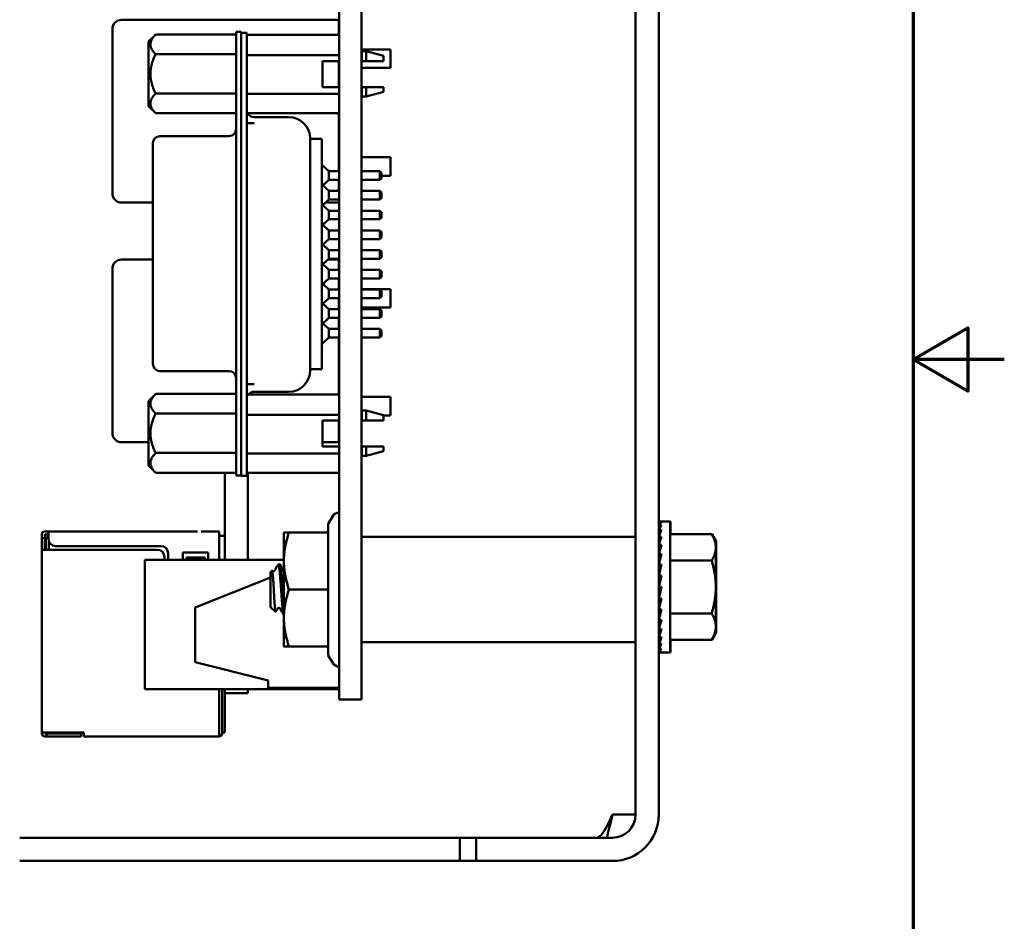
# Model space of a CAD drawing. Units: inches. Extents: x 0.5 to 21.5, y 0.2 to 16.7.
# Drawn here: x 18.8 to 21.5, y 7 to 9.4 of the extents above; entities that cross this region are included whole.
import ezdxf

# ---------------------------------------------------------------- set-up
doc = ezdxf.new("R2010")
doc.units = ezdxf.units.IN
doc.header["$MEASUREMENT"] = 0
doc.layers.get('0').update_dxf_attribs({"lineweight": 25})
doc.layers.add('Border (ANSI)', color=7, linetype='Continuous', lineweight=70)
doc.layers.add('Visible (ANSI)', color=7, linetype='Continuous', lineweight=50)

# ---------------------------------------------------------------- blocks, each defined once
blk = doc.blocks.new('Borders Default Border')
at = {"layer": 'Border (ANSI)', "flags": 128}
for points in [[(0.75, 0.5), (0.75, 16.5), (21.25, 16.5), (21.25, 0.5), (0.75, 0.5)], [(21.5, 8.5), (21.25, 8.5), (21.4, 8.5866), (21.4, 8.4134), (21.25, 8.5)]]:
    blk.add_lwpolyline(points, dxfattribs=at)

msp = doc.modelspace()

# ---------------------------------------------------------------- linework, layer by layer
at = {"layer": 'Visible (ANSI)'}
for p, q in [((20.4902, 7.2541), (20.4902, 15.3771)), ((20.5537, 7.2541), (20.5537, 15.3771)), ((19.6782, 14.925), (19.6782, 7.815)), ((19.7402, 14.925), (19.7402, 7.815)), ((19.0826, 9.4291), (19.0826, 9.4291)), ((19.0826, 9.4291), (19.6776, 9.4291)), ((19.6776, 9.4291), (19.6776, 9.4041)), ((19.6776, 9.4291), (19.6776, 9.4291)), ((19.0576, 9.4041), (19.0576, 8.9541)), ((19.1564, 9.3699), (19.1761, 9.3896)), ((19.1761, 9.3896), (19.1761, 9.3896)), ((19.1761, 9.3896), (19.3966, 9.3896)), ((19.3966, 9.3968), (19.3966, 9.3377)), ((19.3966, 9.3968), (19.3966, 9.3968)), ((19.3966, 9.3968), (19.4104, 9.3968)), ((19.4104, 9.3968), (19.4104, 9.3968)), ((19.4104, 9.3537), (19.4104, 9.3968)), ((19.4104, 9.3936), (19.4261, 9.3936)), ((19.4261, 9.3346), (19.4261, 9.3936)), ((19.4261, 9.3936), (19.4261, 9.3936)), ((19.6782, 9.3882), (19.4261, 9.3882)), ((19.6776, 9.3882), (19.6776, 9.4041)), ((19.1564, 9.3699), (19.1564, 9.2816)), ((19.1761, 9.3356), (19.3966, 9.3356)), ((19.3966, 8.2416), (19.3966, 9.3377)), ((19.4104, 9.3537), (19.4104, 9.3346)), ((19.4104, 9.3346), (19.4104, 8.2401)), ((19.4261, 9.3346), (19.4261, 8.2401)), ((19.6782, 9.3324), (19.4261, 9.3324)), ((19.7402, 9.3486), (19.8196, 9.3486)), ((19.7402, 9.3486), (19.8196, 9.3486)), ((19.7402, 9.3486), (19.8196, 9.3486)), ((19.7402, 9.3486), (19.8196, 9.3486)), ((19.7402, 9.3387), (19.7411, 9.3387)), ((19.7411, 9.3436), (19.7411, 9.3163)), ((19.7411, 9.3436), (19.7529, 9.3436)), ((19.7529, 9.3163), (19.7529, 9.3436)), ((19.8001, 9.3308), (19.7529, 9.3436)), ((19.8001, 9.3163), (19.8001, 9.3308)), ((19.8196, 9.3486), (19.8196, 9.2976)), ((19.8196, 9.3486), (19.8196, 9.3486)), ((19.8196, 9.3486), (19.8196, 9.3486)), ((19.8196, 9.3486), (19.8196, 9.3486)), ((19.6328, 9.3163), (19.6328, 9.2455)), ((19.6782, 9.3163), (19.6328, 9.3163)), ((19.6776, 9.2455), (19.6776, 9.3163)), ((19.7411, 9.3163), (19.7402, 9.3163)), ((19.7529, 9.3163), (19.7411, 9.3163)), ((19.1564, 9.2816), (19.1564, 9.1933)), ((19.6776, 9.2976), (19.6782, 9.2976)), ((19.7402, 9.2976), (19.8196, 9.2976)), ((19.1761, 9.2276), (19.3966, 9.2276)), ((19.4261, 9.2265), (19.6782, 9.2265)), ((19.6782, 9.2455), (19.6328, 9.2455)), ((19.6328, 9.2455), (19.6781, 9.2455)), ((19.6781, 9.2455), (19.6782, 9.2455)), ((19.7402, 9.2455), (19.7411, 9.2455)), ((19.7411, 9.2455), (19.7402, 9.2455)), ((19.7402, 9.2245), (19.7411, 9.2245)), ((19.7411, 9.2455), (19.7529, 9.2455)), ((19.7529, 9.2455), (19.7411, 9.2455)), ((19.7411, 9.2455), (19.7411, 9.2196)), ((19.7529, 9.2196), (19.7529, 9.2455)), ((19.8001, 9.2324), (19.7529, 9.2196)), ((19.8001, 9.2324), (19.8001, 9.2455)), ((19.7411, 9.2196), (19.7529, 9.2196)), ((19.1564, 9.1933), (19.1761, 9.1736)), ((19.1761, 9.1736), (19.3966, 9.1736)), ((19.6782, 9.1736), (19.4261, 9.1736)), ((19.6776, 9.0149), (19.6776, 9.1736)), ((19.4261, 9.147), (19.4458, 9.147)), ((19.5403, 9.1633), (19.4458, 9.1633)), ((19.1682, 9.0914), (19.1682, 9.0903)), ((19.1682, 9.0903), (19.1682, 9.0688)), ((19.3769, 9.1111), (19.1879, 9.1111)), ((19.5989, 9.0792), (19.5989, 9.1025)), ((19.599, 9.1034), (19.6308, 9.1034)), ((19.5993, 9.1036), (19.5993, 9.1042)), ((19.5993, 9.1034), (19.5993, 9.1036)), ((19.6308, 9.1025), (19.6308, 9.1034)), ((19.6308, 9.0792), (19.6308, 9.1025)), ((19.1682, 9.0688), (19.1682, 8.9951)), ((19.5993, 9.0639), (19.5993, 9.067)), ((19.5993, 9.0252), (19.5993, 9.0639)), ((19.6308, 9.0211), (19.6308, 9.0792)), ((19.6308, 9.0327), (19.6505, 9.0149)), ((19.6776, 9.0536), (19.6782, 9.0536)), ((19.6776, 9.0536), (19.6782, 9.0536)), ((19.6776, 9.0536), (19.6782, 9.0536)), ((19.6776, 9.0536), (19.6782, 9.0536)), ((19.7402, 9.0536), (19.8196, 9.0536)), ((19.7402, 9.0536), (19.8196, 9.0536)), ((19.7402, 9.0536), (19.8196, 9.0536)), ((19.7402, 9.0536), (19.8196, 9.0536)), ((19.8196, 9.0536), (19.8196, 9.0026)), ((19.8196, 9.0536), (19.8196, 9.0536)), ((19.8196, 9.0536), (19.8196, 9.0536)), ((19.8196, 9.0536), (19.8196, 9.0536)), ((19.5993, 8.5495), (19.5993, 9.0252)), ((19.6308, 9.0211), (19.6308, 8.5535)), ((19.6505, 8.9913), (19.6505, 9.0149)), ((19.6782, 9.0149), (19.6505, 9.0149)), ((19.7903, 9.0149), (19.7402, 9.0149)), ((19.7903, 8.9913), (19.7903, 9.0149)), ((19.7942, 9.0109), (19.7903, 9.0149)), ((19.7942, 8.9952), (19.7942, 9.0109)), ((19.1682, 8.9951), (19.1682, 8.5842)), ((19.6308, 8.9787), (19.6505, 8.9609)), ((19.6505, 8.9913), (19.6337, 8.9761)), ((19.6505, 8.9913), (19.6782, 8.9913)), ((19.6776, 8.9609), (19.6776, 8.9913)), ((19.7402, 8.9913), (19.7903, 8.9913)), ((19.7942, 8.9952), (19.7903, 8.9913)), ((19.7942, 9.0026), (19.8196, 9.0026)), ((19.6505, 8.9373), (19.6505, 8.9609)), ((19.6782, 8.9609), (19.6505, 8.9609)), ((19.7903, 8.9609), (19.7402, 8.9609)), ((19.7903, 8.9373), (19.7903, 8.9609)), ((19.7942, 8.957), (19.7903, 8.9609)), ((19.7942, 8.9413), (19.7942, 8.957)), ((19.0826, 8.9291), (19.1682, 8.9291)), ((19.6505, 8.9373), (19.6308, 8.9195)), ((19.6414, 8.9291), (19.6776, 8.9291)), ((19.6505, 8.9373), (19.6782, 8.9373)), ((19.6776, 8.9373), (19.6776, 8.9291)), ((19.7402, 8.9373), (19.7903, 8.9373)), ((19.7942, 8.9413), (19.7903, 8.9373)), ((19.6337, 8.9222), (19.6505, 8.907)), ((19.6505, 8.8834), (19.6505, 8.907)), ((19.6782, 8.907), (19.6505, 8.907)), ((19.7903, 8.907), (19.7402, 8.907)), ((19.7903, 8.8834), (19.7903, 8.907)), ((19.7942, 8.9031), (19.7903, 8.907)), ((19.7942, 8.8873), (19.7942, 8.9031)), ((19.6308, 8.8708), (19.6505, 8.8531)), ((19.6505, 8.8834), (19.6337, 8.8682)), ((19.6505, 8.8834), (19.6782, 8.8834)), ((19.7402, 8.8834), (19.7903, 8.8834)), ((19.7942, 8.8873), (19.7903, 8.8834)), ((19.6505, 8.8294), (19.6505, 8.8531)), ((19.6782, 8.8531), (19.6505, 8.8531)), ((19.7903, 8.8531), (19.7402, 8.8531)), ((19.7903, 8.8294), (19.7903, 8.8531)), ((19.7942, 8.8491), (19.7903, 8.8531)), ((19.7942, 8.8334), (19.7942, 8.8491)), ((19.6505, 8.8294), (19.6308, 8.8117)), ((19.6505, 8.8294), (19.6782, 8.8294)), ((19.7402, 8.8294), (19.7903, 8.8294)), ((19.7942, 8.8334), (19.7903, 8.8294)), ((19.6337, 8.8143), (19.6505, 8.7991)), ((19.6505, 8.7755), (19.6505, 8.7991)), ((19.6782, 8.7991), (19.6505, 8.7991)), ((19.7903, 8.7991), (19.7402, 8.7991)), ((19.7903, 8.7755), (19.7903, 8.7991)), ((19.7942, 8.7952), (19.7903, 8.7991)), ((19.7942, 8.7794), (19.7942, 8.7952)), ((19.0826, 8.7731), (19.0826, 8.7731)), ((19.0826, 8.7731), (19.1682, 8.7731)), ((19.6308, 8.763), (19.6505, 8.7452)), ((19.6505, 8.7755), (19.6337, 8.7603)), ((19.6478, 8.7731), (19.6776, 8.7731)), ((19.6505, 8.7755), (19.6782, 8.7755)), ((19.6776, 8.7731), (19.6776, 8.7481)), ((19.6776, 8.7731), (19.6776, 8.7731)), ((19.7402, 8.7755), (19.7903, 8.7755)), ((19.7942, 8.7794), (19.7903, 8.7755)), ((19.0576, 8.7481), (19.0576, 8.2981)), ((19.6505, 8.7216), (19.6505, 8.7452)), ((19.6782, 8.7452), (19.6505, 8.7452)), ((19.6776, 8.7452), (19.6776, 8.7481)), ((19.7903, 8.7452), (19.7402, 8.7452)), ((19.7903, 8.7216), (19.7903, 8.7452)), ((19.7942, 8.7413), (19.7903, 8.7452)), ((19.7942, 8.7255), (19.7942, 8.7413)), ((19.6505, 8.7216), (19.6308, 8.7038)), ((19.6505, 8.7216), (19.6782, 8.7216)), ((19.6776, 8.6913), (19.6776, 8.7216)), ((19.7402, 8.7216), (19.7903, 8.7216)), ((19.7942, 8.7255), (19.7903, 8.7216)), ((19.6337, 8.7064), (19.6505, 8.6913)), ((19.6505, 8.6676), (19.6505, 8.6913)), ((19.6782, 8.6913), (19.6505, 8.6913)), ((19.6776, 8.6926), (19.6782, 8.6926)), ((19.6776, 8.6926), (19.6782, 8.6926)), ((19.6776, 8.6926), (19.6782, 8.6926)), ((19.6776, 8.6926), (19.6782, 8.6926)), ((19.7402, 8.6926), (19.8196, 8.6926)), ((19.7402, 8.6926), (19.8196, 8.6926)), ((19.7402, 8.6926), (19.8196, 8.6926)), ((19.7402, 8.6926), (19.8196, 8.6926)), ((19.7903, 8.6913), (19.7402, 8.6913)), ((19.7903, 8.6676), (19.7903, 8.6913)), ((19.7942, 8.6873), (19.7903, 8.6913)), ((19.7942, 8.6716), (19.7942, 8.6873)), ((19.8196, 8.6926), (19.8196, 8.6416)), ((19.8196, 8.6926), (19.8196, 8.6926)), ((19.8196, 8.6926), (19.8196, 8.6926)), ((19.8196, 8.6926), (19.8196, 8.6926)), ((19.6308, 8.6551), (19.6505, 8.6373)), ((19.6505, 8.6676), (19.6337, 8.6525)), ((19.6505, 8.6676), (19.6782, 8.6676)), ((19.6776, 8.6373), (19.6776, 8.6676)), ((19.7402, 8.6676), (19.7903, 8.6676)), ((19.7942, 8.6716), (19.7903, 8.6676)), ((19.6505, 8.6137), (19.6505, 8.6373)), ((19.6782, 8.6373), (19.6505, 8.6373)), ((19.6776, 8.6416), (19.6782, 8.6416)), ((19.7402, 8.6416), (19.8196, 8.6416)), ((19.7903, 8.6373), (19.7402, 8.6373)), ((19.7903, 8.6137), (19.7903, 8.6373)), ((19.7942, 8.6334), (19.7903, 8.6373)), ((19.7942, 8.6176), (19.7942, 8.6334)), ((19.6505, 8.6137), (19.6308, 8.5959)), ((19.6505, 8.6137), (19.6782, 8.6137)), ((19.6776, 8.5834), (19.6776, 8.6137)), ((19.7402, 8.6137), (19.7903, 8.6137)), ((19.7942, 8.6176), (19.7903, 8.6137)), ((19.1682, 8.5842), (19.1682, 8.5106)), ((19.6337, 8.5985), (19.6505, 8.5834)), ((19.6505, 8.5598), (19.6505, 8.5834)), ((19.6782, 8.5834), (19.6505, 8.5834)), ((19.7903, 8.5834), (19.7402, 8.5834)), ((19.7903, 8.5598), (19.7903, 8.5834)), ((19.7942, 8.5794), (19.7903, 8.5834)), ((19.7942, 8.5637), (19.7942, 8.5794)), ((19.5993, 8.5107), (19.5993, 8.5495)), ((19.6505, 8.5598), (19.6308, 8.542)), ((19.6308, 8.4954), (19.6308, 8.5535)), ((19.6505, 8.5598), (19.6782, 8.5598)), ((19.6776, 8.4043), (19.6776, 8.5598)), ((19.7402, 8.5598), (19.7903, 8.5598)), ((19.7942, 8.5637), (19.7903, 8.5598)), ((19.1682, 8.5106), (19.1682, 8.489)), ((19.5989, 8.4742), (19.5989, 8.4954)), ((19.5993, 8.5076), (19.5993, 8.5107)), ((19.6308, 8.4742), (19.6308, 8.4954)), ((19.1682, 8.489), (19.1682, 8.4879)), ((19.3769, 8.4682), (19.1879, 8.4682)), ((19.599, 8.4731), (19.6308, 8.4731)), ((19.5993, 8.471), (19.5993, 8.4731)), ((19.5993, 8.4704), (19.5993, 8.471)), ((19.6308, 8.4731), (19.6308, 8.4742)), ((19.4261, 8.4324), (19.4458, 8.4324)), ((19.1564, 8.386), (19.1761, 8.4057)), ((19.1564, 8.386), (19.1564, 8.2977)), ((19.1761, 8.4057), (19.1761, 8.4057)), ((19.1761, 8.4057), (19.3966, 8.4057)), ((19.6782, 8.4043), (19.4261, 8.4043)), ((19.5403, 8.4113), (19.4458, 8.4113)), ((19.7402, 8.3976), (19.8196, 8.3976)), ((19.7402, 8.3976), (19.8196, 8.3976)), ((19.7402, 8.3976), (19.8196, 8.3976)), ((19.7402, 8.3976), (19.8196, 8.3976)), ((19.8196, 8.3976), (19.8196, 8.3466)), ((19.8196, 8.3976), (19.8196, 8.3976)), ((19.8196, 8.3976), (19.8196, 8.3976)), ((19.8196, 8.3976), (19.8196, 8.3976)), ((19.7411, 8.3598), (19.7411, 8.3325)), ((19.7411, 8.3598), (19.7529, 8.3598)), ((19.7529, 8.3325), (19.7529, 8.3598)), ((19.8001, 8.347), (19.7529, 8.3598)), ((19.3966, 8.3517), (19.1761, 8.3517)), ((19.4261, 8.3486), (19.6782, 8.3486)), ((19.6328, 8.2616), (19.6328, 8.3325)), ((19.6328, 8.3325), (19.6782, 8.3325)), ((19.6776, 8.2981), (19.6776, 8.3325)), ((19.7402, 8.3548), (19.7411, 8.3548)), ((19.7411, 8.3325), (19.7402, 8.3325)), ((19.7529, 8.3325), (19.7411, 8.3325)), ((19.8001, 8.3325), (19.8001, 8.347)), ((19.8001, 8.3466), (19.8196, 8.3466)), ((19.1564, 8.2977), (19.1564, 8.2095)), ((19.6776, 8.2981), (19.6776, 8.2731)), ((19.0826, 8.2731), (19.1564, 8.2731)), ((19.6328, 8.2731), (19.6776, 8.2731)), ((19.6782, 8.2616), (19.6328, 8.2616)), ((19.6328, 8.2616), (19.6781, 8.2616)), ((19.6781, 8.2616), (19.6782, 8.2616)), ((19.7402, 8.2616), (19.7411, 8.2616)), ((19.7411, 8.2616), (19.7402, 8.2616)), ((19.7411, 8.2616), (19.7529, 8.2616)), ((19.7529, 8.2616), (19.7411, 8.2616)), ((19.7411, 8.2616), (19.7411, 8.2357)), ((19.7529, 8.2357), (19.7529, 8.2616)), ((19.8001, 8.2485), (19.8001, 8.2616)), ((19.1761, 8.2438), (19.3966, 8.2438)), ((19.3966, 8.2416), (19.3966, 8.1826)), ((19.4104, 8.2401), (19.4104, 8.181)), ((19.6782, 8.2427), (19.4261, 8.2427)), ((19.4261, 8.181), (19.4261, 8.2401)), ((19.7402, 8.2407), (19.7411, 8.2407)), ((19.7411, 8.2357), (19.7529, 8.2357)), ((19.8001, 8.2485), (19.7529, 8.2357)), ((19.1564, 8.2095), (19.1761, 8.1898)), ((19.1761, 8.1898), (19.3966, 8.1898)), ((19.3653, 7.9511), (19.3653, 8.1898)), ((19.4104, 8.1826), (19.3966, 8.1826)), ((19.4104, 8.181), (19.4261, 8.181)), ((19.6782, 8.1897), (19.4261, 8.1897)), ((19.4282, 7.9511), (19.4282, 8.1897)), ((19.6489, 8.0502), (19.6609, 8.0711)), ((19.6489, 8.0502), (19.6489, 8.0261)), ((20.5544, 8.0567), (20.5616, 8.0567)), ((20.5545, 8.0541), (20.5544, 8.0567)), ((20.5544, 8.054), (20.5616, 8.054)), ((20.5547, 8.0464), (20.5544, 8.054)), ((20.5544, 8.0459), (20.5616, 8.0459)), ((20.5549, 8.0338), (20.5544, 8.0459)), ((20.585, 8.0567), (20.5616, 8.0567)), ((20.585, 8.0567), (20.585, 7.6974)), ((20.5857, 8.0567), (20.585, 8.0567)), ((20.5857, 8.0567), (20.5857, 8.0214)), ((18.8643, 8.0211), (18.8643, 8.0211)), ((18.8643, 8.0211), (18.8643, 8.0211)), ((18.8643, 8.0211), (18.8643, 8.0111)), ((18.8643, 8.0111), (18.8643, 8.0111)), ((18.8723, 8.0111), (18.8643, 8.0111)), ((18.8643, 8.0111), (18.8643, 7.9911)), ((18.8823, 8.0291), (18.8723, 8.0291)), ((18.8823, 8.0291), (18.8723, 8.0291)), ((18.8823, 8.0291), (18.8723, 8.0291)), ((18.8723, 8.0111), (18.8723, 8.0211)), ((18.8823, 8.0211), (18.8723, 8.0211)), ((18.8723, 8.0111), (18.8723, 8.0111)), ((18.8723, 7.9911), (18.8723, 8.0111)), ((18.8753, 8.0091), (18.8823, 8.0161)), ((18.8823, 8.0161), (18.8753, 8.0091)), ((18.8753, 8.0091), (18.8823, 8.0161)), ((18.8793, 8.0131), (18.8753, 8.0091)), ((18.8753, 8.0091), (18.8753, 7.9791)), ((18.8753, 8.0091), (18.8753, 8.0091)), ((18.8753, 8.0091), (18.8753, 8.0091)), ((18.8823, 8.0161), (18.8793, 8.0131)), ((18.8823, 8.0101), (18.8793, 8.0131)), ((18.8823, 8.0291), (19.2903, 8.0291)), ((18.8823, 8.0291), (18.8823, 8.0291)), ((18.8823, 8.0291), (18.8823, 8.0291)), ((18.8823, 8.0291), (18.8823, 8.0211)), ((18.8823, 8.0211), (18.8823, 8.0091)), ((19.2903, 8.0291), (19.2903, 8.0291)), ((19.3403, 8.0291), (19.3003, 8.0291)), ((19.3403, 8.0291), (19.3503, 8.0291)), ((19.3503, 8.0291), (19.3503, 8.0291)), ((19.3503, 8.0211), (19.3503, 8.0291)), ((19.3503, 7.9511), (19.3503, 8.0211)), ((19.3653, 8.0171), (19.3503, 8.0171)), ((19.3503, 8.0171), (19.3653, 8.0171)), ((19.3503, 8.0171), (19.3653, 8.0171)), ((19.3653, 8.0171), (19.3503, 8.0171)), ((19.5272, 8.0261), (19.5272, 7.9481)), ((19.6489, 8.0261), (19.5412, 8.0261)), ((19.6489, 8.0261), (19.5412, 8.0261)), ((19.6489, 8.0261), (19.6489, 7.8701)), ((19.7422, 8.0141), (20.4882, 8.0141)), ((20.5544, 8.0327), (20.5616, 8.0327)), ((20.5551, 8.0168), (20.5544, 8.0327)), ((20.5544, 8.0147), (20.5616, 8.0147)), ((20.5553, 7.9958), (20.5544, 8.0147)), ((20.585, 8.0214), (20.6988, 8.0214)), ((20.71, 8.0021), (20.6988, 8.0214)), ((20.6988, 8.0214), (20.6996, 8.0214)), ((20.7107, 8.0021), (20.6996, 8.0214)), ((18.8643, 7.9911), (18.8643, 7.9791)), ((18.8723, 7.9791), (18.8723, 7.9911)), ((18.8833, 8.0029), (18.8833, 7.9791)), ((18.9023, 7.9891), (19.1903, 7.9891)), ((20.5544, 7.9926), (20.5616, 7.9926)), ((20.5557, 7.9718), (20.5544, 7.9926)), ((20.71, 7.9853), (20.71, 8.0021)), ((20.71, 7.8771), (20.71, 7.9853)), ((20.7107, 7.9853), (20.7107, 8.0021)), ((20.7107, 7.8771), (20.7107, 7.9853)), ((18.8643, 7.4791), (18.8643, 7.9791)), ((18.8723, 7.9791), (18.8643, 7.9791)), ((18.8753, 7.9791), (18.8723, 7.9791)), ((19.1803, 7.9791), (18.8723, 7.9791)), ((19.2003, 7.9511), (19.2003, 7.9591)), ((19.2103, 7.9691), (19.2103, 7.9511)), ((19.2503, 7.9511), (19.2503, 7.9711)), ((19.2503, 7.9711), (19.3203, 7.9711)), ((19.3103, 7.9581), (19.2603, 7.9581)), ((19.2603, 7.9581), (19.2603, 7.9511)), ((19.3103, 7.9511), (19.3103, 7.9581)), ((19.3203, 7.9711), (19.3203, 7.9511)), ((20.554, 7.9547), (20.5537, 7.9547)), ((20.554, 7.9547), (20.554, 7.7994)), ((20.5547, 7.9547), (20.554, 7.9547)), ((20.5544, 7.9669), (20.5616, 7.9669)), ((20.5561, 7.9455), (20.5544, 7.9669)), ((20.5547, 7.9547), (20.5547, 7.9471)), ((19.5272, 7.9511), (19.1462, 7.9511)), ((19.1462, 7.9511), (19.1462, 7.9511)), ((19.5272, 7.9511), (19.1462, 7.9511)), ((19.1462, 7.9511), (19.1462, 7.5971)), ((19.5096, 7.9354), (19.5137, 7.9391)), ((19.5137, 7.9391), (19.5137, 7.9339)), ((19.5156, 7.9391), (19.5137, 7.9391)), ((19.5272, 7.9481), (19.5272, 7.7921)), ((20.554, 7.9471), (20.5559, 7.9471)), ((20.554, 7.9461), (20.556, 7.9461)), ((20.5559, 7.945), (20.554, 7.945)), ((20.554, 7.9429), (20.5554, 7.9429)), ((20.5552, 7.9419), (20.554, 7.9419)), ((20.554, 7.9377), (20.5544, 7.9377)), ((20.5546, 7.9368), (20.554, 7.9368)), ((20.554, 7.9307), (20.5553, 7.9307)), ((20.5554, 7.9299), (20.554, 7.9299)), ((20.5544, 7.9385), (20.5616, 7.9385)), ((20.5567, 7.9184), (20.5544, 7.9385)), ((20.585, 7.9492), (20.6988, 7.9492)), ((19.2842, 7.821), (19.4902, 7.9034)), ((19.4902, 7.9034), (19.2842, 7.821)), ((19.4902, 7.918), (19.4944, 7.9217)), ((19.4902, 7.918), (19.4902, 7.8701)), ((19.4949, 7.9215), (19.495, 7.9214)), ((19.5055, 7.9095), (19.5055, 7.9095)), ((19.5055, 7.9095), (19.5055, 7.9095)), ((20.554, 7.9221), (20.5563, 7.9221)), ((20.5564, 7.9214), (20.554, 7.9214)), ((20.554, 7.9121), (20.5552, 7.9121)), ((20.5551, 7.9116), (20.554, 7.9116)), ((20.554, 7.901), (20.556, 7.901)), ((20.5561, 7.9007), (20.554, 7.9007)), ((20.5544, 7.9083), (20.5616, 7.9083)), ((20.5579, 7.8927), (20.5544, 7.9083)), ((20.554, 7.8892), (20.5571, 7.8892)), ((20.5571, 7.889), (20.554, 7.889)), ((20.554, 7.8771), (20.5544, 7.8771)), ((20.5544, 7.8771), (20.5616, 7.8771)), ((20.5616, 7.8771), (20.5544, 7.8458)), ((20.71, 7.7688), (20.71, 7.8771)), ((20.7107, 7.7688), (20.7107, 7.8771)), ((19.4902, 7.8701), (19.4902, 7.8221)), ((19.6489, 7.8701), (19.5412, 7.8701)), ((19.6489, 7.8701), (19.6489, 7.7141)), ((20.554, 7.8649), (20.5588, 7.8649)), ((20.554, 7.8531), (20.556, 7.8531)), ((19.2842, 7.821), (19.2842, 7.671)), ((19.2842, 7.821), (19.2842, 7.821)), ((19.4902, 7.8221), (19.5047, 7.8091)), ((20.554, 7.842), (20.5575, 7.842)), ((20.554, 7.832), (20.5563, 7.832)), ((20.554, 7.8234), (20.5553, 7.8234)), ((20.5544, 7.8458), (20.5616, 7.8458)), ((20.5579, 7.8458), (20.5544, 7.8156)), ((19.6782, 7.5691), (19.6782, 7.815)), ((19.7402, 7.5691), (19.7402, 7.815)), ((20.554, 7.7994), (20.5537, 7.7994)), ((20.554, 7.8164), (20.5544, 7.8164)), ((20.554, 7.8112), (20.5563, 7.8112)), ((20.554, 7.8081), (20.556, 7.8081)), ((20.5559, 7.807), (20.554, 7.807)), ((20.5547, 7.7994), (20.554, 7.7994)), ((20.5544, 7.8156), (20.5616, 7.8156)), ((20.5566, 7.8156), (20.5544, 7.7872)), ((20.5547, 7.807), (20.5547, 7.7994)), ((20.585, 7.8049), (20.6988, 7.8049)), ((19.5272, 7.7921), (19.5272, 7.7141)), ((20.5544, 7.7872), (20.5616, 7.7872)), ((20.556, 7.7872), (20.5544, 7.7616)), ((20.71, 7.7521), (20.71, 7.7688)), ((20.7107, 7.7521), (20.7107, 7.7688)), ((20.5544, 7.7616), (20.5616, 7.7616)), ((20.5555, 7.7616), (20.5544, 7.7394)), ((20.5544, 7.7394), (20.5616, 7.7394)), ((20.5552, 7.7394), (20.5544, 7.7214)), ((20.71, 7.7521), (20.6988, 7.7327)), ((20.7107, 7.7521), (20.6996, 7.7327)), ((19.6489, 7.7141), (19.5412, 7.7141)), ((19.6489, 7.7141), (19.6489, 7.6899)), ((19.7422, 7.726), (20.4882, 7.726)), ((20.5544, 7.7214), (20.5616, 7.7214)), ((20.5549, 7.7214), (20.5544, 7.7082)), ((20.585, 7.7327), (20.6988, 7.7327)), ((20.5857, 7.7327), (20.5857, 7.6974)), ((20.6988, 7.7327), (20.6996, 7.7327)), ((19.6489, 7.6899), (19.6609, 7.6691)), ((20.5544, 7.7082), (20.5616, 7.7082)), ((20.5547, 7.7082), (20.5544, 7.7001)), ((20.5544, 7.7001), (20.5616, 7.7001)), ((20.5544, 7.6974), (20.5545, 7.7001)), ((20.5544, 7.6974), (20.5616, 7.6974)), ((20.585, 7.6974), (20.5616, 7.6974)), ((20.5857, 7.6974), (20.585, 7.6974)), ((19.4842, 7.621), (19.2842, 7.671)), ((19.4842, 7.621), (19.4842, 7.601)), ((19.6782, 7.5971), (19.1462, 7.5971)), ((19.3503, 7.4781), (19.3503, 7.5971)), ((19.3583, 7.591), (19.3583, 7.5971)), ((19.3583, 7.4761), (19.3583, 7.591)), ((19.3653, 7.5862), (19.3653, 7.5971)), ((19.3653, 7.5862), (19.4282, 7.5862)), ((19.3653, 7.4791), (19.3653, 7.5862)), ((19.4282, 7.5862), (19.4282, 7.5971)), ((19.6782, 7.601), (19.4842, 7.601)), ((19.6782, 7.5691), (19.7402, 7.5691)), ((18.8723, 7.4791), (18.8643, 7.4791)), ((18.8643, 7.4791), (18.8643, 7.4761)), ((18.8723, 7.4761), (18.8723, 7.4791)), ((18.9793, 7.4791), (18.8723, 7.4791)), ((18.9063, 7.4761), (18.8723, 7.4761)), ((18.8723, 7.4761), (18.8773, 7.4761)), ((18.8773, 7.4761), (18.8723, 7.4761)), ((18.8723, 7.4761), (18.9063, 7.4761)), ((18.8773, 7.4761), (18.9673, 7.4761)), ((18.9673, 7.4761), (18.8773, 7.4761)), ((18.8773, 7.4681), (18.8773, 7.4761)), ((18.9063, 7.4761), (18.9113, 7.4761)), ((18.9113, 7.4761), (18.9163, 7.4761)), ((18.9113, 7.4761), (18.9113, 7.4761)), ((18.9673, 7.4761), (18.9163, 7.4761)), ((18.9163, 7.4761), (18.9673, 7.4761)), ((18.9723, 7.4761), (18.9673, 7.4761)), ((18.9723, 7.4761), (18.9723, 7.4761)), ((18.9723, 7.4761), (18.9723, 7.4761)), ((18.9723, 7.4761), (18.9723, 7.4761)), ((18.9723, 7.4681), (18.9723, 7.4761)), ((18.9793, 7.4781), (18.9793, 7.4791)), ((18.9793, 7.4681), (18.9793, 7.4781)), ((19.3503, 7.4681), (19.3503, 7.4781)), ((19.3653, 7.4791), (19.3583, 7.4791)), ((18.8773, 7.4681), (18.8723, 7.4681)), ((18.8773, 7.4681), (18.9673, 7.4681)), ((18.9673, 7.4681), (18.9723, 7.4681)), ((18.9793, 7.4681), (19.3503, 7.4681)), ((20.4267, 7.2541), (20.4902, 7.2541)), ((18.8037, 7.1906), (19.0537, 7.1906)), ((20.0088, 7.1906), (19.0537, 7.1906)), ((20.0537, 7.1906), (20.0088, 7.1906)), ((20.0088, 7.1271), (20.0088, 7.1906)), ((20.0537, 7.1906), (20.3037, 7.1906)), ((20.0537, 7.1906), (20.0537, 7.1271)), ((20.4267, 7.1906), (20.3037, 7.1906)), ((19.0537, 7.1271), (18.8037, 7.1271)), ((20.0088, 7.1271), (19.0537, 7.1271)), ((20.0537, 7.1271), (20.0088, 7.1271)), ((20.3037, 7.1271), (20.0537, 7.1271)), ((20.4267, 7.1271), (20.3037, 7.1271))]:
    msp.add_line(p, q, dxfattribs=at)
for centre, radius, start, end in [((19.0826, 9.4041), 0.025, 90, 180), ((19.4458, 9.183), 0.0197, 208.5942, 270), ((19.5403, 9.1042), 0.0591, 0, 90), ((19.3769, 9.1308), 0.0197, 270, 0), ((19.1879, 9.0914), 0.0197, 90, 180), ((19.0826, 8.9541), 0.025, 180, 270), ((19.0826, 8.7481), 0.025, 90, 180), ((19.1879, 8.4879), 0.0197, 180, 270), ((19.3769, 8.4485), 0.0197, 0, 90), ((19.5403, 8.4704), 0.0591, 270, 360), ((19.4458, 8.3916), 0.0197, 90, 139.8128), ((19.0826, 8.2981), 0.025, 180, 270), ((19.6782, 8.0611), 0.02, 90, 150), ((18.8723, 8.0211), 0.008, 90, 179.5617), ((18.8723, 8.0211), 0.008, 90, 179.5617), ((18.8723, 8.0211), 0.008, 90, 180), ((18.9023, 8.0091), 0.02, 180, 270), ((19.7422, 8.0121), 0.002, 90, 180), ((20.4882, 8.0121), 0.002, 0, 90), ((19.1903, 7.9691), 0.02, 0, 90), ((19.1803, 7.9591), 0.02, 0, 90), ((19.7422, 7.728), 0.002, 180, 270), ((20.4882, 7.728), 0.002, 270, 0), ((19.6782, 7.6791), 0.02, 210, 270), ((18.8723, 7.4761), 0.008, 180, 270), ((19.3503, 7.4761), 0.008, 270, 0), ((20.4267, 7.2541), 0.0635, 270, 0), ((20.4267, 7.2541), 0.127, 270, 0)]:
    msp.add_arc(centre, radius, start, end, dxfattribs=at)
for major_axis, ratio, start_param, end_param in [((0, 0.1797), 0.230868, 0, 0.174533), ((0.0076, 0.1797), 0.226976, 0.184127, 0.35866), ((0.0149, 0.1797), 0.215535, 0.366918, 0.541451), ((0.0216, 0.1796), 0.197202, 0.547293, 0.721825), ((0.0275, 0.1796), 0.172927, 0.724597, 0.89913), ((0.0325, 0.1796), 0.143803, 0.898646, 1.073179), ((0.0364, 0.1796), 0.110942, 1.069663, 1.244196), ((-0.0392, -0.1797), 0.075392, 4.379776, 4.554308), ((-0.0409, -0.1797), 0.038116, 4.546535, 4.721068), ((-0.0409, -0.1797), 0.038116, 1.23041, 1.404943), ((-0.0392, -0.1797), 0.075392, 1.06365, 1.238183), ((-0.0364, -0.1796), 0.110942, 0.89513, 1.069663), ((-0.0325, 0.1796), 0.143803, 2.068414, 2.100053), ((-0.0325, -0.1796), 0.143803, 0.724113, 0.898646), ((-0.0275, 0.1796), 0.172927, 2.242462, 2.266576), ((-0.0275, -0.1796), 0.172927, 0.550064, 0.724597), ((-0.0216, 0.1796), 0.197202, 2.419767, 2.437766), ((-0.0216, -0.1796), 0.197202, 0.37276, 0.547293), ((-0.0149, 0.1797), 0.215535, 2.600142, 2.612779), ((-0.0149, -0.1797), 0.215535, 0.192385, 0.366918), ((-0.0076, 0.1797), 0.226976, 2.782933, 2.790544), ((-0.0076, -0.1797), 0.226976, 0.009594, 0.184127), ((0, 0.1797), 0.230868, 2.96706, 2.969659)]:
    msp.add_ellipse((20.5616, 7.8771), major_axis=major_axis, ratio=ratio, start_param=start_param, end_param=end_param, dxfattribs=at)
for points, weights in [([(19.1761, 9.3896), (19.1491, 9.3626), (19.1761, 9.3356)], [2.28971396222, 2.64393394508, 2.28971396189]), ([(19.1761, 9.3356), (19.1617, 9.3067), (19.1617, 9.2816)], [2.28971396209, 2.46682395357, 2.46682395357]), ([(19.8001, 9.3163), (19.781, 9.3163), (19.7529, 9.3163)], [1.09552209286, 1.11484924881, 1.1095582707]), ([(19.1617, 9.2816), (19.1617, 9.2566), (19.1761, 9.2276)], [2.46682395357, 2.46682395357, 2.28971396222]), ([(19.1761, 9.2276), (19.1491, 9.2006), (19.1761, 9.1736)], [2.28971396222, 2.64393193538, 2.28971798127]), ([(19.7529, 9.2455), (19.7813, 9.2455), (19.8001, 9.2455)], [1.11945323621, 1.12702321033, 1.10816967373]), ([(19.8001, 9.2455), (19.7813, 9.2455), (19.7529, 9.2455)], [1.10816967373, 1.12702321033, 1.11945323621]), ([(19.1761, 8.4057), (19.1491, 8.3787), (19.1761, 8.3517)], [2.28971396222, 2.6439339446, 2.28971396283]), ([(19.1761, 8.3517), (19.1617, 8.3228), (19.1617, 8.2977)], [2.289713964, 2.46682395357, 2.46682395357]), ([(19.8001, 8.3325), (19.781, 8.3325), (19.7529, 8.3325)], [1.09552209286, 1.11484924881, 1.1095582707]), ([(19.1617, 8.2977), (19.1617, 8.2727), (19.1761, 8.2438)], [2.46682395357, 2.46682395357, 2.28971396189]), ([(19.7529, 8.2616), (19.7813, 8.2616), (19.8001, 8.2616)], [1.11945323621, 1.12702321033, 1.10816967373]), ([(19.8001, 8.2616), (19.7813, 8.2616), (19.7529, 8.2616)], [1.10816967373, 1.12702321033, 1.11945323621]), ([(19.1761, 8.2438), (19.1491, 8.2168), (19.1761, 8.1898)], [2.28971396209, 2.64393193545, 2.28971798127]), ([(19.5412, 8.0261), (19.5272, 8.0261), (19.5272, 8.0261)], [1, 1.0379548493, 1]), ([(19.5412, 8.0261), (19.5272, 7.9843), (19.5272, 7.9481)], [1, 1.0379548493, 1]), ([(19.5272, 8.0261), (19.5272, 8.0261), (19.5412, 8.0261)], [1, 1.0379548493, 1]), ([(20.71, 7.9853), (20.71, 8.0021), (20.6988, 8.0214)], [2.13878931049, 2.13878931049, 1.98523114687]), ([(20.7051, 8.0106), (20.7028, 8.0158), (20.6996, 8.0214)], [2.05766949836, 2.02718012904, 1.98523114687]), ([(20.6988, 7.9492), (20.71, 7.9686), (20.71, 7.9853)], [1.98523114688, 2.13878931049, 2.13878931049]), ([(20.7107, 7.9853), (20.7107, 7.9898), (20.71, 7.9943)], [2.13878931049, 2.13878931049, 2.12773328403]), ([(20.71, 7.9763), (20.7107, 7.9808), (20.7107, 7.9853)], [2.12773328403, 2.13878931049, 2.13878931049]), ([(19.5272, 7.9481), (19.5272, 7.9119), (19.5412, 7.8701)], [1, 1.0379548493, 1]), ([(20.71, 7.8771), (20.71, 7.9105), (20.6988, 7.9492)], [2.13878931049, 2.13878931049, 1.98523114687]), ([(20.6988, 7.8049), (20.71, 7.8436), (20.71, 7.8771)], [1.98523114688, 2.13878931049, 2.13878931049]), ([(20.7107, 7.8771), (20.7107, 7.886), (20.71, 7.8951)], [2.13878931049, 2.13878931049, 2.12773328403]), ([(20.71, 7.859), (20.7107, 7.8681), (20.7107, 7.8771)], [2.12773328403, 2.13878931049, 2.13878931049]), ([(19.5412, 7.8701), (19.5272, 7.8283), (19.5272, 7.7921)], [1, 1.0379548493, 1]), ([(20.71, 7.7688), (20.71, 7.7855), (20.6988, 7.8049)], [2.13878931049, 2.13878931049, 1.98523114687]), ([(19.5272, 7.7921), (19.5272, 7.7559), (19.5412, 7.7141)], [1, 1.0379548493, 1]), ([(20.6988, 7.7327), (20.71, 7.7521), (20.71, 7.7688)], [1.98523114688, 2.13878931049, 2.13878931049]), ([(20.7107, 7.7688), (20.7107, 7.7733), (20.71, 7.7778)], [2.13878931049, 2.13878931049, 2.12773328403]), ([(20.71, 7.7598), (20.7107, 7.7643), (20.7107, 7.7688)], [2.12773328403, 2.13878931049, 2.13878931049]), ([(20.6996, 7.7327), (20.7028, 7.7383), (20.7051, 7.7435)], [1.98523114688, 2.02718012905, 2.05766949836]), ([(19.5412, 7.7141), (19.5272, 7.7141), (19.5272, 7.7141)], [1, 1.0379544622, 1.0000007742])]:
    msp.add_rational_spline(points, weights, degree=2, dxfattribs=at)
for points in [[(19.599, 9.1034), (19.5989, 9.1034), (19.5989, 9.1031), (19.5989, 9.1025)], [(19.4261, 9.0252), (19.4261, 9.0252), (19.4261, 9.0252), (19.4261, 9.0252)], [(19.4261, 8.5494), (19.4261, 8.5494), (19.4261, 8.5494), (19.4261, 8.5494)], [(19.5989, 8.4742), (19.5989, 8.4735), (19.5989, 8.4732), (19.599, 8.4732)], [(19.5012, 7.9214), (19.5035, 7.9255), (19.5059, 7.9295), (19.5083, 7.9336)], [(19.5162, 7.9385), (19.5196, 7.9328), (19.5229, 7.9271), (19.5262, 7.9214)], [(19.5011, 7.9214), (19.5012, 7.9214), (19.5012, 7.9214), (19.5012, 7.9214)], [(19.5262, 7.9214), (19.5262, 7.9214), (19.5262, 7.9214), (19.5262, 7.9214)], [(19.5106, 7.8187), (19.5088, 7.8156), (19.507, 7.8124), (19.5051, 7.8093)], [(19.5168, 7.8187), (19.5168, 7.8187), (19.5168, 7.8187), (19.5168, 7.8187)], [(19.5268, 7.8016), (19.5234, 7.8073), (19.5201, 7.813), (19.5168, 7.8187)], [(20.4267, 7.2541), (20.4218, 7.2319), (20.4168, 7.2099), (20.4118, 7.1907)]]:
    msp.add_open_spline(points, degree=3, dxfattribs=at)
for points, knots in [([(19.5993, 9.067), (19.5993, 9.0672), (19.5993, 9.0675), (19.5993, 9.0736), (19.5989, 9.0776), (19.5989, 9.0792)], [-0.73117903, -0.73117903, -0.73117903, -0.73117903, -0.72833021, -0.72833021, -0.65719785, -0.65719785, -0.65719785, -0.65719785]), ([(19.5993, 8.5076), (19.5993, 8.5074), (19.5993, 8.5072), (19.5993, 8.501), (19.5989, 8.497), (19.5989, 8.4954)], [0.58321667, 0.58321667, 0.58321667, 0.58321667, 0.58606549, 0.58606549, 0.65719785, 0.65719785, 0.65719785, 0.65719785]), ([(19.5137, 7.9339), (19.513, 7.935), (19.5123, 7.9357), (19.5116, 7.936), (19.511, 7.9362), (19.5103, 7.936), (19.5096, 7.9354), (19.5092, 7.935), (19.5088, 7.9345), (19.5084, 7.9338), (19.5083, 7.9338), (19.5083, 7.9337), (19.5083, 7.9336)], [0.0000211, 0.0000211, 0.0000211, 0.0000211, 0.1111111, 0.1111111, 0.1111111, 0.2222222, 0.2222222, 0.2222222, 0.2871252, 0.2871252, 0.2871252, 0.2944045, 0.2944045, 0.2944045, 0.2944045]), ([(19.5137, 7.9339), (19.5142, 7.931), (19.5148, 7.927), (19.5158, 7.918), (19.5162, 7.9133), (19.5169, 7.9045), (19.5173, 7.9006), (19.5182, 7.8883), (19.5189, 7.8795), (19.5198, 7.8661), (19.5202, 7.8617), (19.5211, 7.8486), (19.5217, 7.8403), (19.5227, 7.8291), (19.523, 7.8256), (19.524, 7.816), (19.5246, 7.8109), (19.5256, 7.8052), (19.5259, 7.8037), (19.5266, 7.8017), (19.5269, 7.8012), (19.5272, 7.8011)], [0.0000017, 0.0000017, 0.0000017, 0.0000017, 0.0578154, 0.0578154, 0.1047463, 0.1047463, 0.1385849, 0.1385849, 0.2066772, 0.2066772, 0.2406369, 0.2406369, 0.3083847, 0.3083847, 0.342327, 0.342327, 0.4094022, 0.4094022, 0.4466683, 0.4466683, 0.4805927, 0.4805927, 0.4805927, 0.4805927]), ([(19.5156, 7.9391), (19.516, 7.9391), (19.5164, 7.9384), (19.5172, 7.9359), (19.5175, 7.9344), (19.5181, 7.9306), (19.5185, 7.9283), (19.5194, 7.9209), (19.5199, 7.9151), (19.5212, 7.9009), (19.5218, 7.8925), (19.5231, 7.8748), (19.5238, 7.8657), (19.5247, 7.8524), (19.525, 7.8482), (19.526, 7.836), (19.5266, 7.8286), (19.5272, 7.8223)], [-0.5531391, -0.5531391, -0.5531391, -0.5531391, -0.5099732, -0.5099732, -0.4759443, -0.4759443, -0.4418819, -0.4418819, -0.3802847, -0.3802847, -0.3113588, -0.3113588, -0.2424987, -0.2424987, -0.2084032, -0.2084032, -0.1418448, -0.1418448, -0.1418448, -0.1418448]), ([(19.4944, 7.9217), (19.4944, 7.9217), (19.4944, 7.9217), (19.4944, 7.9217), (19.4946, 7.9218), (19.4947, 7.9218), (19.4949, 7.9216)], [0.98098182, 0.98098182, 0.98098182, 0.98098182, 0.98148148, 0.98148148, 0.98148148, 1, 1, 1, 1]), ([(19.4949, 7.9216), (19.4951, 7.9213), (19.4953, 7.9207), (19.4957, 7.919), (19.4959, 7.9179), (19.4964, 7.9137), (19.4968, 7.9099), (19.4976, 7.9005), (19.498, 7.8951), (19.4988, 7.8831), (19.4992, 7.8766), (19.4995, 7.8701)], [-0.1966659, -0.1966659, -0.1966659, -0.1966659, -0.172595, -0.172595, -0.1486453, -0.1486453, -0.0994056, -0.0994056, -0.0502198, -0.0502198, -0.0000141, -0.0000141, -0.0000141, -0.0000141]), ([(19.495, 7.9214), (19.495, 7.9214), (19.4951, 7.9213), (19.4953, 7.921), (19.4954, 7.9209), (19.496, 7.9204), (19.4965, 7.9201), (19.4977, 7.9199), (19.4982, 7.9198), (19.4995, 7.9201), (19.5001, 7.9204), (19.5008, 7.9209), (19.5009, 7.9212), (19.5011, 7.9214), (19.5011, 7.9214), (19.5011, 7.9214)], [0.00143821, 0.00143821, 0.00143821, 0.00143821, 0.0071559, 0.0071559, 0.01264711, 0.01264711, 0.02021974, 0.02021974, 0.02741318, 0.02741318, 0.03605392, 0.03605392, 0.04305289, 0.04305289, 0.04806778, 0.04806778, 0.04806778, 0.04806778]), ([(19.5262, 7.9214), (19.5262, 7.9214), (19.5263, 7.9213), (19.5265, 7.9211), (19.5267, 7.9209), (19.527, 7.9206), (19.5271, 7.9206), (19.5272, 7.9205)], [0, 0, 0, 0, 0.00665497, 0.00665497, 0.01181215, 0.01181215, 0.0141508, 0.0141508, 0.0141508, 0.0141508]), ([(19.4995, 7.8701), (19.4999, 7.8641), (19.5002, 7.8582), (19.5009, 7.8466), (19.5012, 7.841), (19.502, 7.8296), (19.5024, 7.8241), (19.5031, 7.8175), (19.5033, 7.8156), (19.5039, 7.811), (19.5043, 7.8093), (19.5049, 7.809), (19.505, 7.8091), (19.5051, 7.8093)], [-0.4895128, -0.4895128, -0.4895128, -0.4895128, -0.4439654, -0.4439654, -0.3981571, -0.3981571, -0.3398505, -0.3398505, -0.31034, -0.31034, -0.2508708, -0.2508708, -0.2323896, -0.2323896, -0.2323896, -0.2323896]), ([(19.5168, 7.8187), (19.5168, 7.8187), (19.5167, 7.8188), (19.5165, 7.819), (19.5163, 7.8192), (19.5158, 7.8196), (19.5153, 7.8199), (19.5142, 7.8202), (19.5136, 7.8203), (19.5124, 7.8201), (19.5118, 7.8198), (19.511, 7.8192), (19.5108, 7.819), (19.5106, 7.8187), (19.5106, 7.8187), (19.5106, 7.8187)], [0, 0, 0, 0, 0.00691963, 0.00691963, 0.01222134, 0.01222134, 0.01948577, 0.01948577, 0.02635296, 0.02635296, 0.03469446, 0.03469446, 0.04157968, 0.04157968, 0.04776018, 0.04776018, 0.04776018, 0.04776018]), ([(20.4267, 7.2541), (20.4153, 7.2287), (20.4039, 7.2041), (20.3925, 7.1949), (20.3889, 7.192), (20.3854, 7.1906), (20.3818, 7.1906)], [0, 0, 0, 0, 1.198566, 1.198566, 1.198566, 1.570796, 1.570796, 1.570796, 1.570796])]:
    msp.add_open_spline(points, degree=3, knots=knots, dxfattribs=at)

# ---------------------------------------------------------------- block references
msp.add_blockref('Borders Default Border', (0, 0))

doc.saveas('drawing.dxf')
